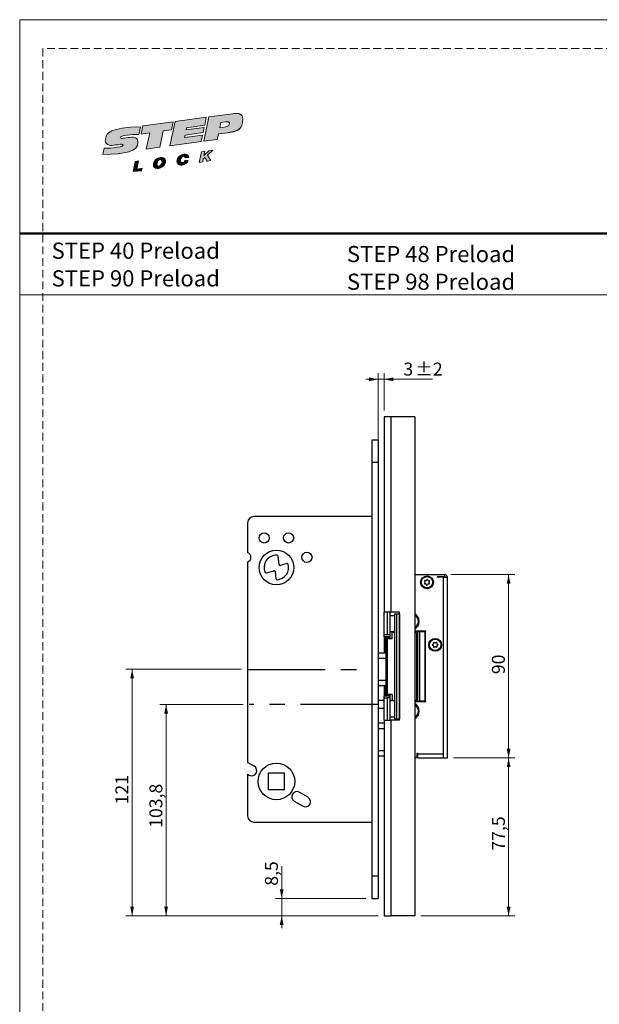
# Model space of a CAD drawing. Units: millimetres. Extents: x 0 to 210, y 0 to 297.
# Drawn here: x 0 to 95, y 136 to 297 of the extents above; entities that cross this region are included whole.
import ezdxf

# ---------------------------------------------------------------- set-up
doc = ezdxf.new("R2010")
doc.units = ezdxf.units.MM
doc.linetypes.add('CENTERX2', pattern=[20.32, 12.7, -2.54, 2.54, -2.54])
doc.linetypes.add('HIDDEN', pattern=[1.905, 1.27, -0.635])
doc.layers.add('STÖDLINJER', color=7, linetype='HIDDEN', plot=False)
doc.styles.add('SLDTEXTSTYLE0', font='TXT', dxfattribs={"width": 0.7})
doc.styles.add('SLDTEXTSTYLE1', font='TXT', dxfattribs={"width": 0.605})
doc.dimstyles.new('SLDDIMSTYLE0', dxfattribs={"dimtxt": 2.054655, "dimasz": 1.5, "dimexe": 0, "dimexo": 0.0625, "dimgap": 0.513664, "dimtad": 1, "dimdec": 1, "dimlfac": 3, "dimrnd": 1e-09, "dimzin": 12, "dimdsep": 46, "dimtxsty": 'SLDTEXTSTYLE1', "dimsah": 1, "dimcen": 0.09, "dimadec": 0, "dimazin": 3, "dimtfac": 1, "dimtdec": 1, "dimtmove": 0, "dimatfit": 0, "dimfxl": 0, "dimfrac": 2, "dimtolj": 1, "dimtzin": 12, "dimarcsym": 0})
doc.dimstyles.new('SLDDIMSTYLE1', dxfattribs={"dimtxt": 2.054655, "dimasz": 1.5, "dimexe": 0, "dimexo": 0.0625, "dimgap": 0.513664, "dimtad": 1, "dimdec": 1, "dimlfac": 3, "dimrnd": 1e-09, "dimzin": 12, "dimdsep": 46, "dimtxsty": 'SLDTEXTSTYLE1', "dimsah": 1, "dimcen": 0.09, "dimadec": 0, "dimazin": 3, "dimtfac": 1, "dimtdec": 1, "dimtofl": 0, "dimtmove": 0, "dimatfit": 3, "dimfxl": 0, "dimfrac": 2, "dimtolj": 1, "dimtzin": 12, "dimarcsym": 0})
doc.dimstyles.new('SLDDIMSTYLE2', dxfattribs={"dimtxt": 2.054655, "dimasz": 1.5, "dimexe": 0, "dimexo": 0.0625, "dimgap": 0.513664, "dimtad": 1, "dimdec": 1, "dimlfac": 3, "dimrnd": 1e-09, "dimzin": 12, "dimdsep": 46, "dimtxsty": 'SLDTEXTSTYLE1', "dimsah": 1, "dimcen": 0.09, "dimadec": 0, "dimazin": 3, "dimtol": 1, "dimtp": 2, "dimtm": 2, "dimtfac": 1, "dimtdec": 1, "dimtmove": 0, "dimatfit": 0, "dimfxl": 0, "dimfrac": 2, "dimtolj": 1, "dimarcsym": 0})

# ---------------------------------------------------------------- blocks, each defined once
blk = doc.blocks.new('Steplock Blocktext')
at = {"linetype": 'Continuous'}
h = blk.add_hatch(color=156, dxfattribs=at)
edge = h.paths.add_edge_path(flags=0)
edge.add_spline(control_points=[(4.42, 8.15), (5.05, 14.12), (3.81, 14.92), (2.28, 15.38), (1.38, 14.37), (1.76, 12.09), (0.86, 11.74), (1.19, 15.33), (1.25, 15.65)], knot_values=[0, 0, 0, 0, 0.378517, 0.506653, 0.591172, 0.728604, 0.759031, 1, 1, 1, 1], weights=[1, 1, 1, 1, 1, 1, 1, 1, 1], degree=3, periodic=0)
edge.add_line((1.25, 15.65), (0.1, 16.07))
edge.add_spline(control_points=[(0.1, 16.07), (-0.39, 11.79), (-0.28, 8.84), (2.75, 9.1), (2.62, 11.03), (2.68, 12.4), (3.26, 12.25), (3.21, 10.28), (3.01, 8.66)], knot_values=[0, 0, 0, 0, 0.492841, 0.567348, 0.719437, 0.790794, 0.835686, 1, 1, 1, 1], weights=[1, 1, 1, 1, 1, 1, 1, 1, 1], degree=3, periodic=0)
edge.add_line((3.01, 8.66), (4.42, 8.15))
for points in [[(-3.95, 10.73), (-2.04, 10.09), (-2.06, 9.42), (-3.55, 9.96), (-3.54, 8.91), (-4, 9.12)], [(3, 8.22), (4.5, 7.68), (4.5, 1.81), (3.02, 2.35), (3.02, 3.94), (0, 5.03), (0, 7.64), (3, 6.55)], [(4.5, 1.41), (0, 3.05), (0, -3.05), (1.2, -3.47), (1.2, 0.03), (1.66, -0.14), (1.66, -3.63), (2.62, -3.97), (2.62, -0.47), (3.04, -0.62), (3.04, -4.12), (4.5, -4.64)], [(-3.91, -2.1), (-1.93, -2.84), (-1.93, -3.44), (-2.73, -3.17), (-1.93, -4.26), (-1.93, -5.04), (-2.77, -3.86), (-3.87, -4.37), (-3.88, -3.65), (-3.12, -3.3), (-3.31, -2.98), (-3.9, -2.79)]]:
    blk.add_hatch(color=156, dxfattribs=at).paths.add_polyline_path(points, flags=0)
h = blk.add_hatch(color=156, dxfattribs=at)
edge = h.paths.add_edge_path(flags=0)
edge.add_spline(control_points=[(-1.97, 4.95), (-1.91, 5.28), (-2.08, 6.22), (-3.29, 6.93), (-4.13, 6.36), (-3.93, 4.93), (-2.87, 4.03), (-2.07, 4.41), (-1.97, 4.95)], knot_values=[0, 0, 0, 0, 0.134938, 0.288649, 0.489534, 0.636711, 0.778194, 1, 1, 1, 1], weights=[1, 1, 1, 1, 1, 1, 1, 1, 1], degree=3, periodic=0)
edge = h.paths.add_edge_path(flags=0)
edge.add_spline(control_points=[(-3.09, 5.99), (-2.89, 5.95), (-2.4, 5.67), (-2.28, 4.98), (-3.26, 4.87), (-3.78, 5.84), (-3.32, 6.03), (-3.09, 5.99)], knot_values=[0, 0, 0, 0, 0.159582, 0.322198, 0.560269, 0.822534, 1, 1, 1, 1], weights=[1, 1, 1, 1, 1, 1, 1, 1], degree=3, periodic=0)
h = blk.add_hatch(color=156, dxfattribs=at)
edge = h.paths.add_edge_path(flags=0)
edge.add_spline(control_points=[(-2.68, -0.25), (-2.33, -0.27), (-1.8, 0.04), (-2.04, 1.63), (-3.25, 2.34), (-4.09, 1.77), (-3.91, 0.46), (-3.45, 0.04), (-3.25, -0.08)], knot_values=[0, 0, 0, 0, 0.174526, 0.309464, 0.463175, 0.66406, 0.811237, 0.909591, 0.909591, 0.909591, 0.909591], weights=[1, 1, 1, 1, 1, 1, 1, 1, 1], degree=3, periodic=0)
edge.add_line((-3.25, -0.08), (-3.2, 0.58))
edge.add_spline(control_points=[(-3.2, 0.58), (-3.59, 0.73), (-3.66, 1.7), (-2.41, 1.22), (-2.26, 0.58), (-2.49, 0.42), (-2.65, 0.42)], knot_values=[0, 0, 0, 0, 0.368662, 0.655909, 0.836461, 0.964614, 0.964614, 0.964614, 0.964614], weights=[1, 1, 1, 1, 1, 1, 1], degree=3, periodic=0)
edge.add_line((-2.65, 0.42), (-2.68, -0.25))
h = blk.add_hatch(color=156, dxfattribs=at)
edge = h.paths.add_edge_path(flags=0)
edge.add_spline(control_points=[(1.01, -8.33), (1.04, -9.6), (1.49, -11.23), (4.55, -11.78), (4.5, -9.78)], knot_values=[0, 0, 0, 0.207094, 0.627819, 1, 1, 1], weights=[1, 1, 1, 1, 1], degree=2, periodic=0)
edge.add_line((4.5, -9.78), (4.5, -5.12))
edge.add_line((4.5, -5.12), (0, -3.53))
edge.add_line((0, -3.53), (0, -6.14))
edge.add_line((0, -6.14), (1.01, -6.5))
edge.add_line((1.01, -6.5), (1.01, -8.33))
edge = h.paths.add_edge_path(flags=0)
edge.add_spline(control_points=[(3.13, -8.24), (3.13, -8.44), (3.09, -8.87), (2.05, -9.1), (2.08, -7.56), (2.18, -6.92)], knot_values=[0, 0, 0, 0, 0.126588, 0.281929, 1, 1, 1, 1], weights=[1, 1, 1, 1, 1, 1], degree=3, periodic=0)
edge.add_line((2.18, -6.92), (3.15, -7.28))
edge.add_line((3.15, -7.28), (3.13, -8.24))
at = {"color": 156, "linetype": 'Continuous', "lineweight": 18}
for p, q in [((1.25, 15.65), (0.1, 16.07)), ((-4, 9.12), (-3.95, 10.73)), ((-3.95, 10.73), (-2.04, 10.09)), ((-2.06, 9.42), (-3.55, 9.96)), ((-3.55, 9.96), (-3.54, 8.91)), ((-2.04, 10.09), (-2.06, 9.42)), ((-3.54, 8.91), (-4, 9.12)), ((0, 5.03), (0, 7.64)), ((0, 7.64), (3, 6.55)), ((3, 6.55), (3, 8.22)), ((3, 8.22), (4.5, 7.68)), ((4.42, 8.15), (3.01, 8.66)), ((4.5, 7.68), (4.5, 1.81)), ((3.02, 3.94), (0, 5.03)), ((3.02, 2.35), (3.02, 3.94)), ((4.5, 1.41), (0, 3.05)), ((0, 3.05), (0, -3.05)), ((4.5, 1.81), (3.02, 2.35)), ((-3.25, -0.08), (-3.2, 0.58)), ((-2.68, -0.25), (-2.65, 0.42)), ((1.2, 0.03), (1.2, -3.47)), ((1.66, -0.14), (1.2, 0.03)), ((4.5, 1.41), (4.5, -4.64)), ((1.66, -0.14), (1.66, -3.63)), ((2.62, -0.47), (2.62, -3.97)), ((3.04, -0.62), (3.04, -4.12)), ((-3.91, -2.1), (-3.9, -2.79)), ((-3.91, -2.1), (-1.93, -2.84)), ((-3.31, -2.98), (-3.9, -2.79)), ((-3.12, -3.3), (-3.88, -3.65)), ((-3.88, -3.65), (-3.87, -4.37)), ((-1.93, -3.44), (-2.73, -3.17)), ((-1.93, -4.26), (-2.73, -3.17)), ((-1.93, -2.84), (-1.93, -3.44)), ((1.2, -3.47), (0, -3.05)), ((0, -3.53), (4.5, -5.12)), ((0, -3.53), (0, -6.14)), ((2.62, -3.97), (1.66, -3.63)), ((-2.77, -3.86), (-3.87, -4.37)), ((-2.77, -3.86), (-1.93, -5.04)), ((-1.93, -4.26), (-1.93, -5.04)), ((4.5, -4.64), (3.04, -4.12)), ((4.5, -5.12), (4.5, -9.78)), ((0, -6.14), (1.01, -6.5)), ((1.01, -6.5), (1.01, -8.33)), ((2.18, -6.92), (3.15, -7.28)), ((3.15, -7.28), (3.13, -8.24))]:
    blk.add_line(p, q, dxfattribs=at)
at = {"color": 7, "linetype": 'Continuous', "lineweight": 18}
for p, q in [((3.04, -0.62), (2.62, -0.47)), ((-3.31, -2.98), (-3.12, -3.3))]:
    blk.add_line(p, q, dxfattribs=at)
at = {"color": 156, "linetype": 'Continuous', "lineweight": 0}
for points, degree, knots in [([(0.1, 16.07), (-0.39, 11.79), (-0.28, 8.84), (2.75, 9.1), (2.62, 11.03), (2.68, 12.4), (3.26, 12.25), (3.21, 10.28), (3.01, 8.66)], 3, [0, 0, 0, 0, 0.492841, 0.567348, 0.719437, 0.790794, 0.835686, 1, 1, 1, 1]), ([(4.42, 8.15), (5.05, 14.12), (3.81, 14.92), (2.28, 15.38), (1.38, 14.37), (1.76, 12.09), (0.86, 11.74), (1.19, 15.33), (1.25, 15.65)], 3, [0, 0, 0, 0, 0.378517, 0.506653, 0.591172, 0.728604, 0.759031, 1, 1, 1, 1]), ([(-1.97, 4.95), (-1.91, 5.28), (-2.08, 6.22), (-3.29, 6.93), (-4.13, 6.36), (-3.93, 4.93), (-2.87, 4.03), (-2.07, 4.41), (-1.97, 4.95)], 3, [0, 0, 0, 0, 0.1349378, 0.2886495, 0.4895341, 0.6367106, 0.7781937, 1, 1, 1, 1]), ([(-3.09, 5.99), (-2.89, 5.95), (-2.4, 5.67), (-2.28, 4.98), (-3.26, 4.87), (-3.78, 5.84), (-3.32, 6.03), (-3.09, 5.99)], 3, [0, 0, 0, 0, 0.159582, 0.322198, 0.560269, 0.822534, 1, 1, 1, 1]), ([(-2.68, -0.25), (-2.33, -0.27), (-1.8, 0.04), (-2.04, 1.63), (-3.25, 2.34), (-4.09, 1.77), (-3.91, 0.46), (-3.45, 0.04), (-3.25, -0.08)], 3, [0, 0, 0, 0, 0.1745259, 0.3094637, 0.4631754, 0.66406, 0.8112365, 0.9095913, 0.9095913, 0.9095913, 0.9095913]), ([(-3.2, 0.58), (-3.59, 0.73), (-3.66, 1.7), (-2.41, 1.22), (-2.26, 0.58), (-2.49, 0.42), (-2.65, 0.42)], 3, [0, 0, 0, 0, 0.3686616, 0.6559093, 0.836461, 0.9646137, 0.9646137, 0.9646137, 0.9646137]), ([(2.18, -6.92), (2.08, -7.56), (2.05, -9.1), (3.09, -8.87), (3.13, -8.44), (3.13, -8.24)], 3, [0, 0, 0, 0, 0.718071, 0.873412, 1, 1, 1, 1]), ([(4.5, -9.78), (4.55, -11.78), (1.49, -11.23), (1.04, -9.6), (1.01, -8.33)], 2, [0, 0, 0, 0.372181, 0.792906, 1, 1, 1])]:
    blk.add_open_spline(points, degree=degree, knots=knots, dxfattribs=at)
blk = doc.blocks.new('SW_NOTE_0')
at = {"color": 0, "linetype": 'Continuous', "lineweight": 0, "char_height": 2.6458, "attachment_point": 1, "style": 'SLDTEXTSTYLE0'}
for s, insert in [('STEP 40 Preload', (0, 3.41)), ('STEP 90 Preload', (0, -1.12))]:
    blk.add_mtext(s, dxfattribs=dict(at, insert=insert))
blk = doc.blocks.new('SW_NOTE_0_1')
at = {"color": 0, "linetype": 'Continuous', "lineweight": 0, "char_height": 2.6458, "attachment_point": 1, "style": 'SLDTEXTSTYLE0'}
for s, insert in [('STEP 48 Preload', (0, 3.41)), ('STEP 98 Preload', (0, -1.12))]:
    blk.add_mtext(s, dxfattribs=dict(at, insert=insert))
blk = doc.blocks.new('_D')
at = {"color": 7, "linetype": 'Continuous', "lineweight": 0}
for p, q in [((42.84, 153.19), (42.84, 158.49)), ((56.61, 153.19), (41.84, 153.19)), ((42.84, 150.35), (42.84, 153.19)), ((58.61, 150.35), (41.84, 150.35)), ((42.84, 150.35), (42.84, 148.35))]:
    blk.add_line(p, q, dxfattribs=at)
at = {"color": 7, "linetype": 'Continuous', "lineweight": 18}
for points in [[(42.84, 153.19), (43.15, 154.69), (42.53, 154.69)], [(42.84, 150.35), (42.53, 148.85), (43.15, 148.85)]]:
    blk.add_solid(points, dxfattribs=at)
at = {"color": 7, "linetype": 'Continuous', "lineweight": 18, "insert": (40.11, 155.27), "char_height": 2.117, "attachment_point": 1, "rotation": 90, "style": 'SLDTEXTSTYLE1'}
blk.add_mtext('8,5', dxfattribs=at)
blk = doc.blocks.new('_D_1')
at = {"color": 7, "linetype": 'Continuous', "lineweight": 0}
for p, q in [((36.53, 184.94), (22.94, 184.94)), ((23.94, 150.35), (23.94, 184.94)), ((58.61, 150.35), (22.94, 150.35))]:
    blk.add_line(p, q, dxfattribs=at)
at = {"color": 7, "linetype": 'Continuous', "lineweight": 18}
for points in [[(23.94, 184.94), (23.63, 183.44), (24.25, 183.44)], [(23.94, 150.35), (24.25, 151.85), (23.63, 151.85)]]:
    blk.add_solid(points, dxfattribs=at)
at = {"color": 7, "linetype": 'Continuous', "lineweight": 18, "insert": (21.21, 164.75), "char_height": 2.117, "attachment_point": 1, "rotation": 90, "style": 'SLDTEXTSTYLE1'}
blk.add_mtext('103,8', dxfattribs=at)
blk = doc.blocks.new('_D_2')
at = {"color": 7, "linetype": 'Continuous', "lineweight": 0}
for p, q in [((36.27, 190.69), (17.38, 190.69)), ((18.38, 150.35), (18.38, 190.69)), ((58.61, 150.35), (17.38, 150.35))]:
    blk.add_line(p, q, dxfattribs=at)
at = {"color": 7, "linetype": 'Continuous', "lineweight": 18}
for points in [[(18.38, 190.69), (18.07, 189.19), (18.69, 189.19)], [(18.38, 150.35), (18.69, 151.85), (18.07, 151.85)]]:
    blk.add_solid(points, dxfattribs=at)
at = {"color": 7, "linetype": 'Continuous', "lineweight": 18, "insert": (15.65, 168.59), "char_height": 2.117, "attachment_point": 1, "rotation": 90, "style": 'SLDTEXTSTYLE1'}
blk.add_mtext('121', dxfattribs=at)
blk = doc.blocks.new('_D_3')
at = {"color": 7, "linetype": 'Continuous', "lineweight": 0}
for p, q in [((70.94, 176.19), (80.95, 176.19)), ((79.95, 150.35), (79.95, 176.19)), ((65.61, 150.35), (80.95, 150.35))]:
    blk.add_line(p, q, dxfattribs=at)
at = {"color": 7, "linetype": 'Continuous', "lineweight": 18}
for points in [[(79.95, 176.19), (79.64, 174.69), (80.26, 174.69)], [(79.95, 150.35), (80.26, 151.85), (79.64, 151.85)]]:
    blk.add_solid(points, dxfattribs=at)
at = {"color": 7, "linetype": 'Continuous', "lineweight": 18, "insert": (77.22, 161.02), "char_height": 2.117, "attachment_point": 1, "rotation": 90, "style": 'SLDTEXTSTYLE1'}
blk.add_mtext('77,5', dxfattribs=at)
blk = doc.blocks.new('_D_4')
at = {"color": 7, "linetype": 'Continuous', "lineweight": 0}
for p, q in [((70.51, 206.19), (80.95, 206.19)), ((79.95, 176.19), (79.95, 206.19)), ((70.94, 176.19), (80.95, 176.19))]:
    blk.add_line(p, q, dxfattribs=at)
at = {"color": 7, "linetype": 'Continuous', "lineweight": 18}
for points in [[(79.95, 206.19), (79.64, 204.69), (80.26, 204.69)], [(79.95, 176.19), (80.26, 177.69), (79.64, 177.69)]]:
    blk.add_solid(points, dxfattribs=at)
at = {"color": 7, "linetype": 'Continuous', "lineweight": 18, "insert": (77.22, 189.9), "char_height": 2.117, "attachment_point": 1, "rotation": 90, "style": 'SLDTEXTSTYLE1'}
blk.add_mtext('90', dxfattribs=at)
blk = doc.blocks.new('_D_5')
at = {"color": 7, "linetype": 'Continuous', "lineweight": 0}
for p, q in [((58.61, 227.25), (58.61, 239.15)), ((59.61, 233.02), (59.61, 239.15)), ((58.61, 238.15), (56.61, 238.15)), ((58.61, 238.15), (59.61, 238.15)), ((59.61, 238.15), (67.5, 238.15))]:
    blk.add_line(p, q, dxfattribs=at)
at = {"color": 7, "linetype": 'Continuous', "lineweight": 18}
for points in [[(58.61, 238.15), (57.11, 238.46), (57.11, 237.84)], [(59.61, 238.15), (61.11, 237.84), (61.11, 238.46)]]:
    blk.add_solid(points, dxfattribs=at)
at = {"color": 7, "linetype": 'Continuous', "lineweight": 18, "attachment_point": 1, "style": 'SLDTEXTSTYLE1'}
for s, insert, char_height in [('3', (62.74, 240.88), 2.12), ('±2', (64.68, 240.88), 2.117)]:
    blk.add_mtext(s, dxfattribs=dict(at, insert=insert, char_height=char_height))

msp = doc.modelspace()

# ---------------------------------------------------------------- linework, layer by layer
at = {"color": 7, "linetype": 'Continuous', "lineweight": 18}
for p, q in [((0, 297), (210, 297)), ((0, 0), (0, 297)), ((0, 252), (210, 252))]:
    msp.add_line(p, q, dxfattribs=at)
at = {"color": 7, "linetype": 'Continuous', "lineweight": 50}
msp.add_line((0, 262), (210, 262), dxfattribs=at)
at = {"color": 7, "linetype": 'Continuous', "lineweight": 25}
for p, q in [((59.607, 232.019), (59.607, 200.019)), ((60.707, 232.019), (59.607, 232.019)), ((64.607, 232.019), (60.707, 232.019)), ((60.707, 232.019), (60.707, 200.019)), ((64.607, 232.019), (64.607, 150.352)), ((58.607, 228.186), (57.607, 228.186)), ((57.607, 228.186), (57.607, 224.519)), ((58.607, 228.186), (58.607, 224.519)), ((58.607, 224.519), (57.607, 224.519)), ((57.607, 224.519), (57.607, 156.852)), ((58.607, 224.519), (58.607, 156.852)), ((37.274, 214.686), (37.274, 209.796)), ((57.607, 215.686), (38.274, 215.686)), ((37.274, 208.242), (37.274, 175.453)), ((42.419, 207.827), (42.243, 209.204)), ((43.687, 208.017), (42.634, 207.689)), ((40.346, 206.453), (41.542, 206.825)), ((41.757, 206.687), (41.909, 205.501)), ((64.607, 206.186), (69.507, 206.186)), ((65.741, 206.21), (65.741, 206.186)), ((65.741, 206.21), (67.307, 206.21)), ((67.307, 206.186), (67.307, 206.21)), ((69.507, 205.852), (68.274, 205.852)), ((68.274, 205.852), (68.274, 205.752)), ((69.274, 205.752), (68.274, 205.752)), ((69.274, 205.752), (69.274, 176.852)), ((69.274, 205.752), (69.941, 205.752)), ((69.507, 205.852), (69.507, 206.186)), ((69.941, 176.186), (69.941, 205.752)), ((60.707, 200.019), (59.607, 200.019)), ((59.607, 196.352), (59.607, 200.019)), ((60.107, 200.019), (60.107, 196.352)), ((60.607, 196.352), (60.607, 200.019)), ((62.107, 200.019), (60.707, 200.019)), ((62.107, 182.352), (62.107, 200.019)), ((60.607, 199.519), (61.274, 199.519)), ((61.274, 199.769), (61.274, 182.602)), ((61.274, 199.769), (61.607, 199.769)), ((61.607, 199.769), (61.607, 182.602)), ((61.607, 199.769), (62.107, 199.769)), ((62.107, 199.769), (62.107, 182.602)), ((60.607, 196.852), (61.274, 196.852)), ((60.934, 195.752), (60.934, 196.752)), ((60.934, 196.752), (61.274, 196.752)), ((66.44, 196.936), (64.607, 196.936)), ((65.041, 196.852), (64.607, 196.852)), ((64.951, 185.713), (64.951, 196.592)), ((65.041, 196.936), (65.041, 196.852)), ((65.114, 196.852), (65.041, 196.852)), ((65.114, 185.502), (65.114, 196.869)), ((65.114, 196.869), (65.455, 196.869)), ((65.455, 185.502), (65.455, 196.869)), ((65.455, 196.869), (66.226, 196.869)), ((65.874, 196.869), (65.874, 196.936)), ((66.226, 196.869), (66.226, 185.502)), ((66.34, 196.869), (66.226, 196.869)), ((66.34, 185.502), (66.34, 196.869)), ((66.34, 196.869), (66.44, 196.869)), ((66.44, 196.869), (66.44, 196.936)), ((60.107, 196.352), (59.607, 196.352)), ((59.607, 196.019), (59.607, 196.352)), ((60.607, 196.019), (59.607, 196.019)), ((59.607, 196.019), (59.607, 193.352)), ((59.774, 193.352), (59.774, 195.852)), ((60.607, 195.852), (59.774, 195.852)), ((59.883, 195.752), (59.883, 186.552)), ((59.883, 195.752), (60.094, 195.752)), ((60.094, 195.752), (60.094, 186.552)), ((60.094, 195.752), (60.934, 195.752)), ((60.607, 196.352), (60.107, 196.352)), ((60.607, 195.852), (60.607, 196.352)), ((60.607, 195.752), (60.607, 195.852)), ((59.883, 193.352), (58.607, 193.352)), ((59.883, 192.45), (58.607, 192.45)), ((58.607, 188.922), (59.883, 188.922)), ((58.607, 188.019), (59.883, 188.019)), ((59.607, 188.019), (59.607, 186.352)), ((59.774, 186.519), (59.774, 188.019)), ((59.607, 185.602), (58.607, 185.602)), ((59.607, 186.352), (60.607, 186.352)), ((59.607, 186.019), (59.607, 186.352)), ((59.607, 186.019), (60.107, 186.019)), ((59.607, 182.352), (59.607, 186.019)), ((59.774, 186.519), (60.607, 186.519)), ((60.094, 186.552), (59.883, 186.552)), ((60.934, 186.552), (60.094, 186.552)), ((60.107, 186.019), (60.107, 182.352)), ((60.607, 186.019), (60.107, 186.019)), ((60.607, 186.519), (60.607, 186.552)), ((60.607, 186.019), (60.607, 186.519)), ((60.607, 182.352), (60.607, 186.019)), ((60.934, 185.602), (60.607, 185.602)), ((61.274, 185.519), (60.607, 185.519)), ((60.934, 186.552), (60.934, 185.552)), ((61.274, 185.552), (60.934, 185.552)), ((64.607, 185.519), (65.041, 185.519)), ((64.607, 185.436), (66.44, 185.436)), ((64.753, 185.552), (64.753, 185.519)), ((65.041, 185.436), (65.041, 185.519)), ((65.114, 185.502), (65.455, 185.502)), ((66.226, 185.502), (65.455, 185.502)), ((66.226, 185.502), (66.34, 185.502)), ((66.44, 185.502), (66.34, 185.502)), ((66.44, 185.436), (66.44, 185.502)), ((59.607, 184.269), (58.607, 184.269)), ((59.607, 182.352), (59.607, 150.352)), ((59.607, 182.352), (60.707, 182.352)), ((61.274, 182.852), (60.607, 182.852)), ((60.707, 182.352), (60.707, 150.352)), ((62.107, 182.352), (60.707, 182.352)), ((61.274, 182.602), (61.607, 182.602)), ((61.607, 182.602), (62.107, 182.602)), ((59.607, 181.852), (58.607, 181.852)), ((59.607, 180.95), (58.607, 180.95)), ((58.607, 177.422), (59.607, 177.422)), ((58.607, 176.519), (59.607, 176.519)), ((65.007, 176.186), (64.607, 176.186)), ((65.007, 176.952), (65.107, 176.952)), ((65.007, 176.186), (65.007, 176.952)), ((65.041, 176.186), (65.007, 176.186)), ((65.041, 176.186), (65.041, 176.952)), ((65.107, 176.186), (65.041, 176.186)), ((65.107, 176.952), (65.107, 176.852)), ((65.107, 176.852), (69.274, 176.852)), ((65.107, 176.186), (65.107, 176.852)), ((65.107, 176.186), (69.274, 176.186)), ((69.274, 176.852), (69.274, 176.186)), ((69.274, 176.186), (69.941, 176.186)), ((38.357, 174.827), (37.274, 175.453)), ((37.274, 173.528), (37.274, 166.686)), ((37.274, 173.528), (37.524, 173.384)), ((43.307, 173.686), (40.641, 173.686)), ((40.641, 173.686), (40.641, 171.019)), ((43.307, 171.019), (43.307, 173.686)), ((40.641, 171.019), (43.307, 171.019)), ((47.167, 169.741), (45.724, 170.574)), ((44.891, 169.131), (46.334, 168.297)), ((38.274, 165.686), (57.607, 165.686)), ((58.607, 156.852), (57.607, 156.852)), ((57.607, 156.852), (57.607, 153.186)), ((58.607, 156.852), (58.607, 153.186)), ((57.607, 153.186), (58.607, 153.186)), ((59.607, 150.352), (60.707, 150.352)), ((64.607, 150.352), (60.707, 150.352))]:
    msp.add_line(p, q, dxfattribs=at)
at = {"color": 7, "linetype": 'CENTERX2'}
for p, q in [((37.274, 190.686), (57.607, 190.686)), ((58.607, 184.936), (37.527, 184.936))]:
    msp.add_line(p, q, dxfattribs=at)
at = {"color": 7, "linetype": 'Continuous', "lineweight": 25}
for centre, radius in [((39.974, 212.186), 0.833), ((43.974, 212.186), 0.833), ((41.974, 207.352), 2.833), ((46.974, 209.019), 0.833), ((66.607, 204.936), 1.05), ((66.607, 204.936), 0.933), ((67.941, 194.686), 1.05), ((67.941, 194.686), 0.933), ((41.974, 172.352), 3)]:
    msp.add_circle(centre, radius, dxfattribs=at)
for centre, radius, start, end in [((38.274, 214.686), 1, 90, 180), ((36.974, 209.019), 0.833, 291.1002, 68.8998), ((41.974, 207.352), 2, 86.75667, 203.81242), ((41.974, 207.352), 2, 273.13998, 16.00338), ((42.078, 209.183), 0.167, 7.29659, 86.75667), ((43.736, 207.858), 0.167, 16.00338, 107.29659), ((40.297, 206.612), 0.167, 203.81242, 287.29659), ((41.592, 206.666), 0.167, 7.29659, 107.29659), ((42.585, 207.848), 0.167, 187.29659, 287.29659), ((42.074, 205.522), 0.167, 187.29659, 273.13998), ((66.245, 204.756), 0.0625, 129.40454, 283.27591), ((66.069, 204.97), 0.214, 309.40454, 43.27591), ((66.271, 205.16), 0.0625, 69.40454, 223.27591), ((66.309, 204.487), 0.214, 9.40454, 103.27591), ((66.368, 205.419), 0.214, 249.40454, 343.27591), ((66.633, 205.339), 0.0625, 9.40454, 163.27591), ((66.846, 204.453), 0.214, 69.40454, 163.27591), ((66.906, 205.384), 0.214, 189.40454, 283.27591), ((66.944, 204.712), 0.0625, 249.40454, 43.27591), ((67.145, 204.901), 0.214, 129.40454, 223.27591), ((66.969, 205.115), 0.0625, 309.40454, 103.27591), ((69.507, 205.752), 0.433, 0, 90), ((69.507, 205.752), 0.1, 0, 90), ((66.581, 204.532), 0.0625, 189.40454, 343.27591), ((63.941, 198.519), 1.4, 0, 61.56311), ((63.941, 198.519), 1.25, 357.48494, 57.76905), ((63.941, 198.519), 1.4, 298.43689, 0), ((63.941, 198.519), 1.25, 302.23095, 357.48494), ((67.466, 194.94), 0.214, 284.89479, 18.76616), ((67.727, 195.029), 0.0625, 44.89479, 198.76616), ((67.923, 195.224), 0.214, 224.89479, 318.76616), ((68.131, 195.042), 0.0625, 344.89479, 138.76616), ((68.398, 194.97), 0.214, 164.89479, 258.76616), ((67.537, 194.673), 0.0625, 104.89479, 258.76616), ((67.483, 194.401), 0.214, 344.89479, 78.76616), ((67.75, 194.329), 0.0625, 164.89479, 318.76616), ((67.958, 194.147), 0.214, 44.89479, 138.76616), ((68.154, 194.342), 0.0625, 224.89479, 18.76616), ((68.416, 194.431), 0.214, 104.89479, 198.76616), ((68.344, 194.699), 0.0625, 284.89479, 78.76616), ((63.941, 183.852), 1.4, 0, 61.56311), ((63.941, 183.852), 1.25, 345.70891, 57.76905), ((63.941, 183.852), 1.4, 298.43689, 0), ((63.941, 183.852), 1.25, 302.23095, 345.70891), ((37.941, 174.105), 0.833, 240, 60), ((45.307, 169.852), 0.833, 60, 240), ((46.751, 169.019), 0.833, 240, 60), ((38.274, 166.686), 1, 180, 270)]:
    msp.add_arc(centre, radius, start, end, dxfattribs=at)
for centre, start_param, end_param in [((64.523, 196.086), 5.575027, 6.1553304), ((64.523, 186.219), 3.2694475, 3.849751)]:
    msp.add_ellipse(centre, major_axis=(0, 0.667), ratio=0.9868276, start_param=start_param, end_param=end_param, dxfattribs=at)
for points, knots in [([(64.951, 196.592), (64.944, 196.598), (64.907, 196.629), (64.833, 196.677), (64.729, 196.72), (64.652, 196.742), (64.613, 196.745), (64.607, 196.745)], [0, 0, 0, 0, 0.0748191, 0.3810435, 0.6949569, 0.9594747, 1, 1, 1, 1]), ([(64.607, 185.56), (64.617, 185.561), (64.669, 185.565), (64.753, 185.593), (64.86, 185.642), (64.921, 185.689), (64.951, 185.713)], [0, 0, 0, 0, 0.0765778, 0.3929912, 0.692889, 1, 1, 1, 1])]:
    msp.add_open_spline(points, degree=3, knots=knots, dxfattribs=at)
at = {"layer": 'STÖDLINJER', "color": 7, "lineweight": 18}
for p, q in [((205.771, 292.261), (3.788, 292.261)), ((3.788, 292.261), (3.788, 3.898))]:
    msp.add_line(p, q, dxfattribs=at)

# ---------------------------------------------------------------- block references
at = {"color": 7, "linetype": 'Continuous', "xscale": 0.85, "yscale": 0.85, "zscale": 0.85, "rotation": 97.78000000000021}
msp.add_blockref('Steplock Blocktext', (27.129, 276.698), dxfattribs=at)
at = {"color": 7, "linetype": 'Continuous', "lineweight": 0}
for name, p in [('SW_NOTE_0', (5.22, 257.111)), ('SW_NOTE_0_1', (53.51, 256.56))]:
    msp.add_blockref(name, p, dxfattribs=at)

# ---------------------------------------------------------------- dimensions: what is measured, and where the dimension line sits
at = {"color": 7, "linetype": 'Continuous', "lineweight": 18}
dim = msp.add_linear_dim(base=(59.607, 238.151), p1=(58.607, 226.252), p2=(59.607, 232.019), dimstyle='SLDDIMSTYLE2', dxfattribs=at)
dim.commit()
dim.dimension.update_dxf_attribs({"geometry": '_D_5', "text_midpoint": (65.119, 238.151), "dimtype": 160})
for base, p1, p2, dimstyle, picture, middle in [((79.953, 206.186), (69.941, 176.186), (69.507, 206.186), 'SLDDIMSTYLE1', '_D_4', (79.953, 191.186)), ((18.378, 190.686), (59.607, 150.352), (37.274, 190.686), 'SLDDIMSTYLE1', '_D_2', (18.378, 170.519)), ((23.941, 184.936), (59.607, 150.352), (37.527, 184.936), 'SLDDIMSTYLE1', '_D_1', (23.941, 167.644)), ((79.953, 176.186), (64.607, 150.352), (69.941, 176.186), 'SLDDIMSTYLE1', '_D_3', (79.953, 163.269)), ((42.843, 153.186), (59.607, 150.352), (57.607, 153.186), 'SLDDIMSTYLE0', '_D', (42.843, 156.881))]:
    dim = msp.add_linear_dim(base=base, p1=p1, p2=p2, angle=90, dimstyle=dimstyle, dxfattribs=at)
    dim.commit()
    dim.dimension.update_dxf_attribs({"geometry": picture, "text_midpoint": middle, "dimtype": 160})

doc.saveas('drawing.dxf')
